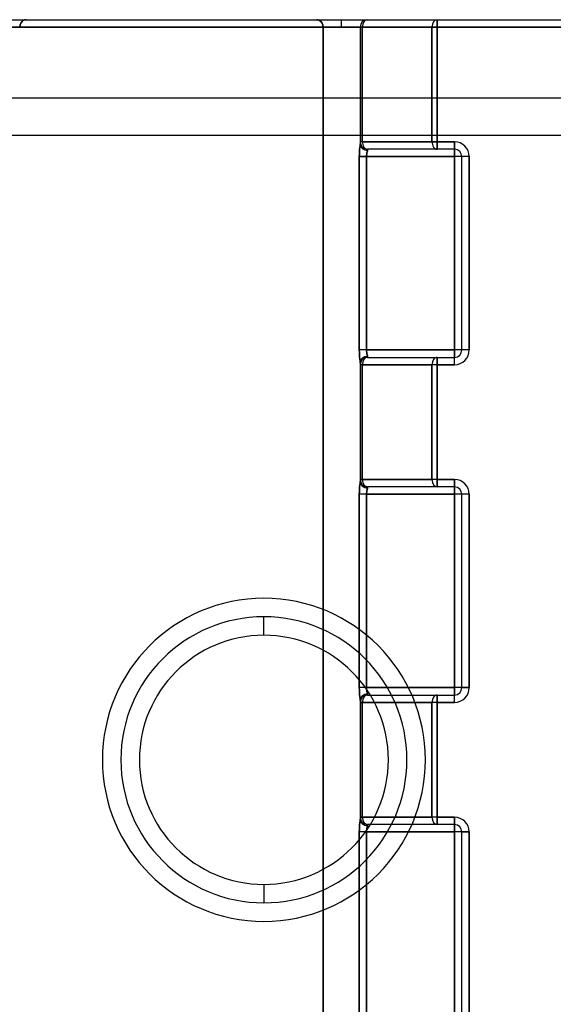
# Model space of a CAD drawing. Units: millimetres. Extents: x -170 to 170, y -20 to 20.
# Drawn here: x 106 to 120, y -7 to 20 of the extents above; entities that cross this region are included whole.
import ezdxf

# ---------------------------------------------------------------- set-up
doc = ezdxf.new("R2010")
doc.units = ezdxf.units.MM
doc.layers.add('MAIN-1', color=7, linetype='Continuous')
doc.layers.add('MAIN-2', color=7, linetype='Continuous')

msp = doc.modelspace()

# ---------------------------------------------------------------- linework, layer by layer
at = {"layer": 'MAIN-1'}
for p, q in [((62.95, 20), (137.05, 20)), ((137.05, 19.8), (62.95, 19.8)), ((137.05, 17.875), (62.95, 17.875)), ((137.05, 16.875), (62.95, 16.875)), ((112.5, 3.365), (112.5, 3.865)), ((112.5, -3.365), (112.5, -3.865))]:
    msp.add_line(p, q, dxfattribs=at)
for radius, start, end in [(4.365, 90, 270), (4.365, 270, 90), (3.865, 90, 270), (3.865, 270, 90), (3.365, 90, 270), (3.365, 270, 90)]:
    msp.add_arc((112.5, 0), radius, start, end, dxfattribs=at)
at = {"layer": 'MAIN-2'}
for p, q in [((105.963, 19.949), (105.998, 19.977)), ((105.998, 19.977), (105.963, 19.949)), ((105.998, 19.977), (106.034, 19.994)), ((106.034, 19.994), (105.998, 19.977)), ((106.034, 19.994), (106.071, 20)), ((106.071, 20), (106.034, 19.994)), ((113.969, 19.994), (113.932, 20)), ((113.932, 20), (113.969, 19.994)), ((114.005, 19.977), (113.969, 19.994)), ((113.969, 19.994), (114.005, 19.977)), ((114.04, 19.949), (114.005, 19.977)), ((114.005, 19.977), (114.04, 19.949)), ((114.601, 19.8), (114.601, 20)), ((115.3, 20), (115.3, 20)), ((115.3, 20), (115.3, 20)), ((117.183, 19.8), (117.183, 20)), ((117.183, 20), (117.183, 19.8)), ((62.95, 19.8), (137.05, 19.8)), ((105.9, 19.8), (105.909, 19.858)), ((105.909, 19.858), (105.9, 19.8)), ((114.103, 19.8), (105.9, 19.8)), ((105.9, 19.8), (114.103, 19.8)), ((105.909, 19.858), (105.931, 19.909)), ((105.931, 19.909), (105.909, 19.858)), ((105.931, 19.909), (105.963, 19.949)), ((105.963, 19.949), (105.931, 19.909)), ((114.072, 19.909), (114.04, 19.949)), ((114.04, 19.949), (114.072, 19.909)), ((114.094, 19.858), (114.072, 19.909)), ((114.072, 19.909), (114.094, 19.858)), ((114.103, 19.8), (114.094, 19.858)), ((114.094, 19.858), (114.103, 19.8)), ((114.601, 19.8), (114.103, 19.8)), ((114.103, -19.8), (114.103, 19.8)), ((114.103, 19.8), (114.601, 19.8)), ((114.103, 19.8), (114.103, -19.8)), ((115.1, 19.8), (114.601, 19.8)), ((115.1, 19.8), (114.601, 19.8)), ((115.1, 19.8), (115.1, 19.8)), ((115.1, 19.8), (115.159, 19.8)), ((115.1, 19.8), (115.1, 16.646)), ((115.1, 19.8), (115.1, 19.8)), ((115.159, 19.8), (115.1, 19.8)), ((117.041, 19.8), (115.159, 19.8)), ((115.159, 19.8), (115.159, 16.7)), ((115.159, 19.8), (117.041, 19.8)), ((115.159, 16.7), (115.159, 19.8)), ((117.041, 16.7), (117.041, 19.8)), ((117.041, 19.8), (117.183, 19.8)), ((117.041, 19.8), (117.041, 16.7)), ((117.183, 19.8), (117.041, 19.8)), ((124.75, 19.8), (117.183, 19.8)), ((117.183, 19.8), (117.183, 16.7)), ((117.183, 16.7), (117.183, 19.8)), ((117.183, 19.8), (124.75, 19.8)), ((137.05, 16.875), (62.95, 16.875)), ((115.088, 16.489), (115.093, 16.548)), ((115.093, 16.548), (115.088, 16.489)), ((115.093, 16.548), (115.098, 16.601)), ((115.098, 16.601), (115.093, 16.548)), ((115.098, 16.601), (115.1, 16.646)), ((115.1, 16.646), (115.098, 16.601)), ((115.1, 16.7), (115.1, 16.7)), ((115.159, 16.7), (115.1, 16.7)), ((115.1, 16.7), (115.1, 16.7)), ((115.159, 16.7), (115.1, 16.7)), ((115.159, 16.7), (117.041, 16.7)), ((117.041, 16.7), (115.159, 16.7)), ((115.3, 16.5), (115.3, 16.5)), ((115.3, 16.5), (115.3, 16.473)), ((117.65, 16.5), (115.3, 16.5)), ((115.3, 16.5), (115.3, 16.5)), ((115.3, 16.5), (115.3, 16.473)), ((117.041, 16.7), (117.183, 16.7)), ((117.183, 16.7), (117.041, 16.7)), ((117.183, 16.7), (117.65, 16.7)), ((117.183, 16.5), (117.183, 16.7)), ((117.65, 16.7), (117.183, 16.7)), ((117.183, 16.7), (117.183, 16.5)), ((117.65, 16.5), (117.65, 16.7)), ((117.65, 16.7), (117.65, 16.5)), ((117.65, 16.5), (117.65, 16.5)), ((117.65, 16.3), (117.65, 16.5)), ((117.65, 16.5), (117.65, 16.5)), ((117.65, 16.5), (117.65, 16.3)), ((115.079, 16.3), (115.08, 16.365)), ((115.08, 16.365), (115.079, 16.3)), ((115.079, 11.075), (115.079, 16.3)), ((115.079, 16.3), (115.271, 16.3)), ((115.079, 16.3), (115.079, 11.075)), ((115.271, 16.3), (115.079, 16.3)), ((115.08, 16.365), (115.083, 16.428)), ((115.083, 16.428), (115.08, 16.365)), ((115.083, 16.428), (115.088, 16.489)), ((115.088, 16.489), (115.083, 16.428)), ((115.273, 16.335), (115.271, 16.3)), ((115.271, 16.3), (115.273, 16.335)), ((117.65, 16.3), (115.271, 16.3)), ((115.271, 16.3), (115.271, 11.075)), ((115.271, 11.075), (115.271, 16.3)), ((115.271, 16.3), (117.65, 16.3)), ((115.278, 16.369), (115.273, 16.335)), ((115.273, 16.335), (115.278, 16.369)), ((115.285, 16.4), (115.278, 16.369)), ((115.278, 16.369), (115.285, 16.4)), ((115.292, 16.428), (115.285, 16.4)), ((115.285, 16.4), (115.292, 16.428)), ((115.298, 16.453), (115.292, 16.428)), ((115.292, 16.428), (115.298, 16.453)), ((115.3, 16.473), (115.298, 16.453)), ((115.298, 16.453), (115.3, 16.473)), ((117.65, 11.075), (117.65, 16.3)), ((117.85, 16.3), (117.65, 16.3)), ((117.65, 16.3), (117.65, 11.075)), ((117.85, 16.3), (117.65, 16.3)), ((117.85, 16.3), (117.85, 16.3)), ((118.05, 16.3), (117.85, 16.3)), ((117.85, 11.075), (117.85, 16.3)), ((117.85, 16.3), (117.85, 16.3)), ((118.05, 16.3), (117.85, 16.3)), ((118.05, 16.3), (118.05, 11.075)), ((118.05, 11.075), (118.05, 16.3)), ((115.08, 11.01), (115.079, 11.075)), ((115.271, 11.075), (115.079, 11.075)), ((115.079, 11.075), (115.08, 11.01)), ((115.271, 11.075), (115.079, 11.075)), ((115.083, 10.947), (115.08, 11.01)), ((115.08, 11.01), (115.083, 10.947)), ((115.088, 10.886), (115.083, 10.947)), ((115.083, 10.947), (115.088, 10.886)), ((115.271, 11.075), (117.65, 11.075)), ((115.271, 11.075), (115.273, 11.04)), ((117.65, 11.075), (115.271, 11.075)), ((115.273, 11.04), (115.271, 11.075)), ((115.273, 11.04), (115.278, 11.006)), ((115.278, 11.006), (115.273, 11.04)), ((115.278, 11.006), (115.285, 10.975)), ((115.285, 10.975), (115.278, 11.006)), ((115.285, 10.975), (115.292, 10.947)), ((115.292, 10.947), (115.285, 10.975)), ((115.292, 10.947), (115.298, 10.922)), ((115.298, 10.922), (115.292, 10.947)), ((115.298, 10.922), (115.3, 10.902)), ((115.3, 10.902), (115.298, 10.922)), ((117.65, 10.875), (117.65, 11.075)), ((117.85, 11.075), (117.65, 11.075)), ((117.65, 11.075), (117.65, 10.875)), ((117.85, 11.075), (117.65, 11.075)), ((117.85, 11.075), (117.85, 11.075)), ((118.05, 11.075), (117.85, 11.075)), ((117.85, 11.075), (117.85, 11.075)), ((118.05, 11.075), (117.85, 11.075)), ((115.093, 10.827), (115.088, 10.886)), ((115.088, 10.886), (115.093, 10.827)), ((115.098, 10.774), (115.093, 10.827)), ((115.093, 10.827), (115.098, 10.774)), ((115.1, 10.729), (115.098, 10.774)), ((115.098, 10.774), (115.1, 10.729)), ((115.1, 10.729), (115.1, 7.521)), ((115.1, 10.675), (115.1, 10.675)), ((115.159, 10.675), (115.1, 10.675)), ((115.1, 10.675), (115.1, 10.675)), ((115.159, 10.675), (115.1, 10.675)), ((117.041, 10.675), (115.159, 10.675)), ((115.159, 10.675), (115.159, 7.575)), ((115.159, 7.575), (115.159, 10.675)), ((115.159, 10.675), (117.041, 10.675)), ((115.3, 10.902), (115.3, 10.875)), ((115.3, 10.875), (115.3, 10.902)), ((115.3, 10.875), (115.3, 10.875)), ((115.3, 10.875), (115.3, 10.875)), ((115.3, 10.875), (117.65, 10.875)), ((117.041, 7.575), (117.041, 10.675)), ((117.183, 10.675), (117.041, 10.675)), ((117.041, 10.675), (117.041, 7.575)), ((117.183, 10.675), (117.041, 10.675)), ((117.183, 10.875), (117.183, 10.675)), ((117.183, 10.675), (117.183, 10.875)), ((117.65, 10.675), (117.183, 10.675)), ((117.183, 10.675), (117.183, 7.575)), ((117.183, 7.575), (117.183, 10.675)), ((117.183, 10.675), (117.65, 10.675)), ((117.65, 10.875), (117.65, 10.875)), ((117.65, 10.675), (117.65, 10.875)), ((117.65, 10.875), (117.65, 10.875)), ((117.65, 10.675), (117.65, 10.875)), ((115.093, 7.423), (115.098, 7.476)), ((115.098, 7.476), (115.093, 7.423)), ((115.098, 7.476), (115.1, 7.521)), ((115.1, 7.521), (115.098, 7.476)), ((115.1, 7.575), (115.1, 7.575)), ((115.1, 7.575), (115.159, 7.575)), ((115.1, 7.575), (115.1, 7.575)), ((115.159, 7.575), (115.1, 7.575)), ((115.159, 7.575), (117.041, 7.575)), ((117.041, 7.575), (115.159, 7.575)), ((117.183, 7.575), (117.041, 7.575)), ((117.183, 7.575), (117.041, 7.575)), ((117.183, 7.575), (117.65, 7.575)), ((117.183, 7.375), (117.183, 7.575)), ((117.65, 7.575), (117.183, 7.575)), ((117.183, 7.575), (117.183, 7.375)), ((117.65, 7.375), (117.65, 7.575)), ((117.65, 7.575), (117.65, 7.375)), ((115.079, 7.175), (115.08, 7.24)), ((115.08, 7.24), (115.079, 7.175)), ((115.08, 7.24), (115.083, 7.303)), ((115.083, 7.303), (115.08, 7.24)), ((115.083, 7.303), (115.088, 7.364)), ((115.088, 7.364), (115.083, 7.303)), ((115.088, 7.364), (115.093, 7.423)), ((115.093, 7.423), (115.088, 7.364)), ((115.273, 7.21), (115.271, 7.175)), ((115.271, 7.175), (115.273, 7.21)), ((115.278, 7.244), (115.273, 7.21)), ((115.273, 7.21), (115.278, 7.244)), ((115.285, 7.275), (115.278, 7.244)), ((115.278, 7.244), (115.285, 7.275)), ((115.292, 7.303), (115.285, 7.275)), ((115.285, 7.275), (115.292, 7.303)), ((115.298, 7.328), (115.292, 7.303)), ((115.292, 7.303), (115.298, 7.328)), ((115.3, 7.348), (115.298, 7.328)), ((115.298, 7.328), (115.3, 7.348)), ((115.3, 7.375), (115.3, 7.375)), ((115.3, 7.375), (115.3, 7.348)), ((117.65, 7.375), (115.3, 7.375)), ((115.3, 7.375), (115.3, 7.375)), ((115.3, 7.375), (115.3, 7.348)), ((117.65, 7.375), (117.65, 7.375)), ((117.65, 7.175), (117.65, 7.375)), ((117.65, 7.375), (117.65, 7.375)), ((117.65, 7.375), (117.65, 7.175)), ((115.079, 1.95), (115.079, 7.175)), ((115.271, 7.175), (115.079, 7.175)), ((115.079, 7.175), (115.079, 1.95)), ((115.271, 7.175), (115.079, 7.175)), ((117.65, 7.175), (115.271, 7.175)), ((115.271, 7.175), (115.271, 1.95)), ((115.271, 1.95), (115.271, 7.175)), ((115.271, 7.175), (117.65, 7.175)), ((117.65, 1.95), (117.65, 7.175)), ((117.85, 7.175), (117.65, 7.175)), ((117.65, 7.175), (117.65, 1.95)), ((117.85, 7.175), (117.65, 7.175)), ((117.85, 7.175), (117.85, 7.175)), ((118.05, 7.175), (117.85, 7.175)), ((117.85, 1.95), (117.85, 7.175)), ((117.85, 7.175), (117.85, 7.175)), ((118.05, 7.175), (117.85, 7.175)), ((118.05, 7.175), (118.05, 1.95)), ((118.05, 1.95), (118.05, 7.175)), ((112.5, 4.365), (112.5, 4.365)), ((112.5, 4.365), (112.5, 4.365)), ((112.5, 3.365), (112.5, 3.865)), ((112.5, 3.865), (112.5, 3.865)), ((112.5, 3.865), (112.5, 3.865)), ((115.08, 1.885), (115.079, 1.95)), ((115.271, 1.95), (115.079, 1.95)), ((115.079, 1.95), (115.08, 1.885)), ((115.271, 1.95), (115.079, 1.95)), ((115.083, 1.822), (115.08, 1.885)), ((115.08, 1.885), (115.083, 1.822)), ((115.271, 1.95), (117.65, 1.95)), ((115.271, 1.95), (115.273, 1.915)), ((117.65, 1.95), (115.271, 1.95)), ((115.273, 1.915), (115.271, 1.95)), ((115.273, 1.915), (115.278, 1.881)), ((115.278, 1.881), (115.273, 1.915)), ((115.278, 1.881), (115.285, 1.85)), ((115.285, 1.85), (115.278, 1.881)), ((117.65, 1.75), (117.65, 1.95)), ((117.85, 1.95), (117.65, 1.95)), ((117.65, 1.95), (117.65, 1.75)), ((117.85, 1.95), (117.65, 1.95)), ((117.85, 1.95), (117.85, 1.95)), ((117.85, 1.95), (118.05, 1.95)), ((117.85, 1.95), (117.85, 1.95)), ((118.05, 1.95), (117.85, 1.95)), ((115.088, 1.761), (115.083, 1.822)), ((115.083, 1.822), (115.088, 1.761)), ((115.093, 1.702), (115.088, 1.761)), ((115.088, 1.761), (115.093, 1.702)), ((115.098, 1.649), (115.093, 1.702)), ((115.093, 1.702), (115.098, 1.649)), ((115.1, 1.604), (115.098, 1.649)), ((115.098, 1.649), (115.1, 1.604)), ((115.1, 1.604), (115.1, -1.604)), ((115.285, 1.85), (115.292, 1.822)), ((115.292, 1.822), (115.285, 1.85)), ((115.292, 1.822), (115.298, 1.797)), ((115.298, 1.797), (115.292, 1.822)), ((115.298, 1.797), (115.3, 1.777)), ((115.3, 1.777), (115.298, 1.797)), ((115.3, 1.777), (115.3, 1.75)), ((115.3, 1.75), (115.3, 1.777)), ((115.3, 1.75), (115.3, 1.75)), ((115.3, 1.75), (115.3, 1.75)), ((115.3, 1.75), (117.65, 1.75)), ((117.183, 1.75), (117.183, 1.55)), ((117.183, 1.55), (117.183, 1.75)), ((117.65, 1.75), (117.65, 1.75)), ((117.65, 1.55), (117.65, 1.75)), ((117.65, 1.75), (117.65, 1.75)), ((117.65, 1.55), (117.65, 1.75)), ((115.1, 1.55), (115.1, 1.55)), ((115.1, 1.55), (115.159, 1.55)), ((115.1, 1.55), (115.1, 1.55)), ((115.159, 1.55), (115.1, 1.55)), ((117.041, 1.55), (115.159, 1.55)), ((115.159, 1.55), (115.159, -1.55)), ((115.159, -1.55), (115.159, 1.55)), ((115.159, 1.55), (117.041, 1.55)), ((117.041, -1.55), (117.041, 1.55)), ((117.183, 1.55), (117.041, 1.55)), ((117.041, 1.55), (117.041, -1.55)), ((117.183, 1.55), (117.041, 1.55)), ((117.65, 1.55), (117.183, 1.55)), ((117.183, 1.55), (117.183, -1.55)), ((117.183, -1.55), (117.183, 1.55)), ((117.183, 1.55), (117.65, 1.55)), ((115.1, -1.55), (115.1, -1.55)), ((115.1, -1.55), (115.159, -1.55)), ((115.1, -1.55), (115.1, -1.55)), ((115.159, -1.55), (115.1, -1.55)), ((115.159, -1.55), (117.041, -1.55)), ((117.041, -1.55), (115.159, -1.55)), ((117.183, -1.55), (117.041, -1.55)), ((117.183, -1.55), (117.041, -1.55)), ((117.183, -1.55), (117.65, -1.55)), ((117.183, -1.75), (117.183, -1.55)), ((117.65, -1.55), (117.183, -1.55)), ((117.183, -1.55), (117.183, -1.75)), ((117.65, -1.75), (117.65, -1.55)), ((117.65, -1.55), (117.65, -1.75)), ((115.08, -1.885), (115.083, -1.822)), ((115.083, -1.822), (115.08, -1.885)), ((115.083, -1.822), (115.088, -1.761)), ((115.088, -1.761), (115.083, -1.822)), ((115.088, -1.761), (115.093, -1.702)), ((115.093, -1.702), (115.088, -1.761)), ((115.093, -1.702), (115.098, -1.649)), ((115.098, -1.649), (115.093, -1.702)), ((115.098, -1.649), (115.1, -1.604)), ((115.1, -1.604), (115.098, -1.649)), ((115.285, -1.85), (115.278, -1.881)), ((115.278, -1.881), (115.285, -1.85)), ((115.292, -1.822), (115.285, -1.85)), ((115.285, -1.85), (115.292, -1.822)), ((115.298, -1.797), (115.292, -1.822)), ((115.292, -1.822), (115.298, -1.797)), ((115.3, -1.777), (115.298, -1.797)), ((115.298, -1.797), (115.3, -1.777)), ((115.3, -1.75), (115.3, -1.75)), ((115.3, -1.75), (115.3, -1.777)), ((117.65, -1.75), (115.3, -1.75)), ((115.3, -1.75), (115.3, -1.75)), ((115.3, -1.75), (115.3, -1.777)), ((117.65, -1.75), (117.65, -1.75)), ((117.65, -1.95), (117.65, -1.75)), ((117.65, -1.75), (117.65, -1.75)), ((117.65, -1.75), (117.65, -1.95)), ((115.079, -1.95), (115.08, -1.885)), ((115.08, -1.885), (115.079, -1.95)), ((115.079, -7.175), (115.079, -1.95)), ((115.271, -1.95), (115.079, -1.95)), ((115.079, -1.95), (115.079, -7.175)), ((115.271, -1.95), (115.079, -1.95)), ((115.273, -1.915), (115.271, -1.95)), ((115.271, -1.95), (115.273, -1.915)), ((117.65, -1.95), (115.271, -1.95)), ((115.271, -1.95), (115.271, -7.175)), ((115.271, -7.175), (115.271, -1.95)), ((115.271, -1.95), (117.65, -1.95)), ((115.278, -1.881), (115.273, -1.915)), ((115.273, -1.915), (115.278, -1.881)), ((117.65, -7.175), (117.65, -1.95)), ((117.85, -1.95), (117.65, -1.95)), ((117.65, -1.95), (117.65, -7.175)), ((117.85, -1.95), (117.65, -1.95)), ((117.85, -1.95), (117.85, -1.95)), ((117.85, -1.95), (118.05, -1.95)), ((117.85, -7.175), (117.85, -1.95)), ((117.85, -1.95), (117.85, -1.95)), ((118.05, -1.95), (117.85, -1.95)), ((118.05, -1.95), (118.05, -7.175)), ((118.05, -7.175), (118.05, -1.95)), ((112.5, -3.365), (112.5, -3.865)), ((112.5, -3.865), (112.5, -3.865)), ((112.5, -3.865), (112.5, -3.865)), ((112.5, -4.365), (112.5, -4.365)), ((112.5, -4.365), (112.5, -4.365))]:
    msp.add_line(p, q, dxfattribs=at)
for centre, radius, start, end in [((115.3, 19.8), 0.2, 90, 180), ((115.3, 16.7), 0.2, 180, 270), ((117.65, 16.3), 0.4, 0, 90), ((117.65, 16.3), 0.4, 0, 90), ((117.65, 16.3), 0.2, 0, 90), ((117.65, 11.075), 0.4, 270, 0), ((117.65, 11.075), 0.4, 270, 0), ((117.65, 11.075), 0.2, 270, 0), ((115.3, 10.675), 0.2, 90, 180), ((115.3, 7.575), 0.2, 180, 270), ((117.65, 7.175), 0.4, 0, 90), ((117.65, 7.175), 0.4, 0, 90), ((117.65, 7.175), 0.2, 0, 90), ((112.5, 0), 3.365, 90, 270), ((112.5, 0), 3.365, 270, 90), ((117.65, 1.95), 0.4, 270, 0), ((117.65, 1.95), 0.4, 270, 0), ((117.65, 1.95), 0.2, 270, 0), ((115.3, 1.55), 0.2, 90, 180), ((115.3, -1.55), 0.2, 180, 270), ((117.65, -1.95), 0.4, 0, 90), ((117.65, -1.95), 0.4, 0, 90), ((117.65, -1.95), 0.2, 0, 90)]:
    msp.add_arc(centre, radius, start, end, dxfattribs=at)
for centre, major_axis, ratio, start_param, end_param in [((115.3, 19.8), (0, 0.2), 0.707107, 0, 1.570796), ((115.3, 19.8), (0, 0.2), 0.707107, 0, 1.570796), ((117.183, 19.8), (0, 0.2), 0.707107, 0, 1.570796), ((117.183, 19.8), (0, 0.2), 0.707107, 0, 1.570796), ((115.3, 16.646), (0.2, 0), 0.866025, -3.141593, -1.570796), ((115.3, 16.646), (0.2, 0), 0.866025, -3.141593, -1.570796), ((115.3, 16.7), (0, 0.2), 0.707107, 1.570796, 3.141593), ((115.3, 16.7), (0, 0.2), 0.707107, 1.570796, 3.141593), ((117.183, 16.7), (0, 0.2), 0.707107, 1.570796, 3.141593), ((117.183, 16.7), (0, 0.2), 0.707107, 1.570796, 3.141593), ((115.3, 10.729), (-0.2, 0), 0.866025, -1.570796, 0), ((115.3, 10.729), (0.2, 0), 0.866025, 1.570796, 3.141593), ((115.3, 10.675), (0, -0.2), 0.707107, -3.141593, -1.570796), ((115.3, 10.675), (0, 0.2), 0.707107, 0, 1.570796), ((117.183, 10.675), (0, -0.2), 0.707107, -3.141593, -1.570796), ((117.183, 10.675), (0, -0.2), 0.707107, 3.141593, 4.712389), ((115.3, 7.521), (-0.2, 0), 0.866025, 0, 1.570796), ((115.3, 7.521), (0.2, 0), 0.866025, -3.141593, -1.570796), ((115.3, 7.575), (0, -0.2), 0.707107, -1.570796, 0), ((115.3, 7.575), (0, 0.2), 0.707107, 1.570796, 3.141593), ((117.183, 7.575), (0, -0.2), 0.707107, -1.570796, 0), ((117.183, 7.575), (0, -0.2), 0.707107, -1.570796, 0), ((115.3, 1.604), (-0.2, 0), 0.866025, -1.570796, 0), ((115.3, 1.604), (0.2, 0), 0.866025, 1.570796, 3.141593), ((115.3, 1.55), (0, -0.2), 0.707107, -3.141593, -1.570796), ((115.3, 1.55), (0, -0.2), 0.707107, 3.141593, 4.712389), ((117.183, 1.55), (0, -0.2), 0.707107, -3.141593, -1.570796), ((117.183, 1.55), (0, -0.2), 0.707107, 3.141593, 4.712389), ((115.3, -1.55), (0, -0.2), 0.707107, -1.570796, 0), ((115.3, -1.55), (0, -0.2), 0.707107, -1.570796, 0), ((117.183, -1.55), (0, -0.2), 0.707107, -1.570796, 0), ((117.183, -1.55), (0, -0.2), 0.707107, -1.570796, 0), ((115.3, -1.604), (-0.2, 0), 0.866025, 0, 1.570796), ((115.3, -1.604), (0.2, 0), 0.866025, -3.141593, -1.570796)]:
    msp.add_ellipse(centre, major_axis=major_axis, ratio=ratio, start_param=start_param, end_param=end_param, dxfattribs=at)

doc.saveas('drawing.dxf')
